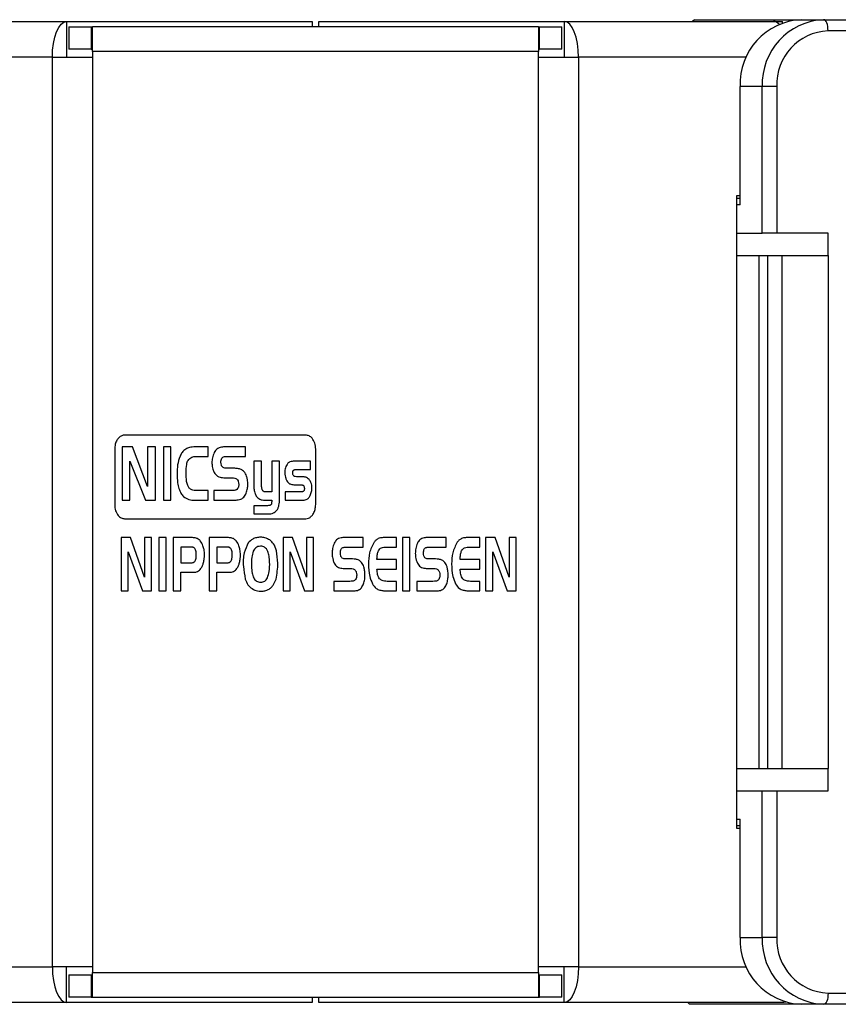
# Model space of a CAD drawing. Units: millimetres. Extents: x 2424 to 2760, y 2004 to 2135.
# Drawn here: x 2538 to 2557, y 2004 to 2026 of the extents above; entities that cross this region are included whole.
import ezdxf

# ---------------------------------------------------------------- set-up
doc = ezdxf.new("R2010")
doc.units = ezdxf.units.MM

msp = doc.modelspace()

# ---------------------------------------------------------------- linework, layer by layer
at = {"color": 7, "linetype": 'Continuous'}
for p, q in [((2534.772, 2025.615), (2539.461, 2025.615)), ((2539.461, 2025.615), (2539.461, 2024.815)), ((2539.461, 2025.615), (2544.966, 2025.615)), ((2544.966, 2025.615), (2544.966, 2025.49)), ((2545.112, 2025.49), (2545.112, 2025.615)), ((2545.112, 2025.615), (2550.617, 2025.615)), ((2550.617, 2025.615), (2550.617, 2024.815)), ((2550.617, 2025.615), (2555.306, 2025.615)), ((2553.538, 2025.652), (2553.488, 2025.615)), ((2553.538, 2025.652), (2555.933, 2025.652)), ((2555.306, 2025.615), (2555.508, 2025.615)), ((2555.508, 2025.579), (2555.508, 2025.615)), ((2555.933, 2025.652), (2556.431, 2025.652)), ((2556.431, 2025.652), (2600.921, 2025.652)), ((2539.514, 2025.49), (2539.514, 2024.99)), ((2539.514, 2025.49), (2540.014, 2025.49)), ((2540.014, 2025.49), (2540.014, 2024.99)), ((2540.014, 2025.49), (2540.039, 2025.49)), ((2550.039, 2025.49), (2540.039, 2025.49)), ((2540.039, 2024.94), (2540.039, 2025.49)), ((2550.039, 2025.49), (2550.039, 2024.94)), ((2550.039, 2025.49), (2550.064, 2025.49)), ((2550.064, 2024.99), (2550.064, 2025.49)), ((2550.064, 2025.49), (2550.564, 2025.49)), ((2550.564, 2024.99), (2550.564, 2025.49)), ((2601.02, 2025.402), (2556.53, 2025.402)), ((2540.014, 2024.99), (2539.514, 2024.99)), ((2540.014, 2024.99), (2540.039, 2024.99)), ((2550.039, 2024.94), (2540.039, 2024.94)), ((2540.039, 2024.94), (2540.039, 2004.29)), ((2550.039, 2024.99), (2550.064, 2024.99)), ((2550.039, 2004.29), (2550.039, 2024.94)), ((2550.564, 2024.99), (2550.064, 2024.99)), ((2539.143, 2024.815), (2540.039, 2024.815)), ((2539.143, 2004.415), (2539.143, 2024.815)), ((2550.039, 2024.815), (2550.935, 2024.815)), ((2550.935, 2024.815), (2550.935, 2004.415)), ((2555.055, 2024.152), (2554.557, 2024.152)), ((2554.557, 2021.502), (2554.557, 2024.152)), ((2555.055, 2020.865), (2555.055, 2024.152)), ((2555.384, 2024.152), (2555.055, 2024.152)), ((2555.384, 2024.152), (2555.384, 2020.865)), ((2554.478, 2021.702), (2554.478, 2007.527)), ((2554.557, 2021.702), (2554.478, 2021.702)), ((2554.478, 2021.652), (2554.557, 2021.652)), ((2554.557, 2021.502), (2554.478, 2021.502)), ((2554.478, 2020.865), (2555.055, 2020.865)), ((2555.384, 2020.865), (2555.055, 2020.865)), ((2556.53, 2020.865), (2555.384, 2020.865)), ((2556.53, 2020.365), (2556.53, 2020.865)), ((2554.478, 2020.365), (2554.975, 2020.365)), ((2554.975, 2020.365), (2554.975, 2008.865)), ((2554.975, 2020.365), (2555.172, 2020.365)), ((2555.172, 2020.365), (2555.172, 2008.865)), ((2555.172, 2020.365), (2555.494, 2020.365)), ((2555.494, 2020.365), (2555.494, 2008.865)), ((2555.494, 2020.365), (2556.53, 2020.365)), ((2556.53, 2020.365), (2556.53, 2008.865)), ((2544.821, 2016.34), (2540.762, 2016.34)), ((2540.539, 2016.024), (2540.539, 2014.78)), ((2540.938, 2016.075), (2540.705, 2016.075)), ((2540.705, 2016.075), (2540.705, 2014.88)), ((2541.278, 2015.185), (2540.938, 2016.075)), ((2541.452, 2016.075), (2541.278, 2016.075)), ((2541.278, 2016.075), (2541.278, 2015.185)), ((2541.452, 2014.88), (2541.452, 2016.075)), ((2541.8, 2016.075), (2541.636, 2016.075)), ((2541.636, 2016.075), (2541.636, 2014.88)), ((2541.8, 2014.88), (2541.8, 2016.075)), ((2542.633, 2016.075), (2542.344, 2016.075)), ((2542.633, 2015.862), (2542.633, 2016.075)), ((2543.475, 2016.075), (2543.051, 2016.075)), ((2543.475, 2015.862), (2543.475, 2016.075)), ((2545.045, 2014.78), (2545.045, 2016.024)), ((2540.878, 2014.88), (2540.878, 2015.756)), ((2540.878, 2015.756), (2541.227, 2014.88)), ((2542.364, 2015.862), (2542.633, 2015.862)), ((2543.092, 2015.862), (2543.475, 2015.862)), ((2543.83, 2015.753), (2543.658, 2015.753)), ((2543.658, 2015.753), (2543.658, 2015.265)), ((2543.83, 2015.289), (2543.83, 2015.753)), ((2544.234, 2015.753), (2544.062, 2015.753)), ((2544.062, 2015.753), (2544.062, 2015.067)), ((2544.234, 2014.898), (2544.234, 2015.753)), ((2544.931, 2015.753), (2544.563, 2015.753)), ((2544.931, 2015.566), (2544.931, 2015.753)), ((2543.214, 2015.594), (2543.077, 2015.594)), ((2544.626, 2015.566), (2544.931, 2015.566)), ((2543.014, 2015.382), (2543.173, 2015.382)), ((2544.582, 2015.227), (2544.686, 2015.227)), ((2544.743, 2015.404), (2544.642, 2015.404)), ((2542.633, 2015.093), (2542.371, 2015.093)), ((2542.633, 2014.88), (2542.633, 2015.093)), ((2543.151, 2015.093), (2542.76, 2015.093)), ((2542.76, 2015.093), (2542.76, 2014.88)), ((2544.062, 2015.067), (2543.92, 2015.067)), ((2544.668, 2015.067), (2544.362, 2015.067)), ((2544.362, 2015.067), (2544.362, 2014.88)), ((2540.705, 2014.88), (2540.878, 2014.88)), ((2541.227, 2014.88), (2541.452, 2014.88)), ((2541.636, 2014.88), (2541.8, 2014.88)), ((2542.335, 2014.88), (2542.633, 2014.88)), ((2542.76, 2014.88), (2543.19, 2014.88)), ((2543.908, 2014.88), (2544.062, 2014.88)), ((2544.362, 2014.88), (2544.718, 2014.88)), ((2543.965, 2014.756), (2543.658, 2014.756)), ((2543.658, 2014.756), (2543.658, 2014.57)), ((2543.658, 2014.57), (2543.965, 2014.57)), ((2540.762, 2014.464), (2544.821, 2014.464)), ((2540.682, 2014.041), (2540.682, 2012.847)), ((2540.896, 2014.041), (2540.682, 2014.041)), ((2541.207, 2013.151), (2540.896, 2014.041)), ((2541.207, 2014.041), (2541.207, 2013.151)), ((2541.366, 2014.041), (2541.207, 2014.041)), ((2541.366, 2012.847), (2541.366, 2014.041)), ((2541.526, 2014.041), (2541.526, 2012.847)), ((2541.693, 2014.041), (2541.526, 2014.041)), ((2541.693, 2012.847), (2541.693, 2014.041)), ((2541.853, 2014.041), (2541.853, 2012.847)), ((2542.244, 2014.041), (2541.853, 2014.041)), ((2542.659, 2014.041), (2542.659, 2012.847)), ((2543.05, 2014.041), (2542.659, 2014.041)), ((2544.315, 2014.041), (2544.315, 2012.847)), ((2544.528, 2014.041), (2544.315, 2014.041)), ((2544.84, 2013.151), (2544.528, 2014.041)), ((2544.84, 2014.041), (2544.84, 2013.151)), ((2544.999, 2014.041), (2544.84, 2014.041)), ((2544.999, 2012.847), (2544.999, 2014.041)), ((2546.106, 2014.041), (2545.717, 2014.041)), ((2546.106, 2013.828), (2546.106, 2014.041)), ((2546.859, 2014.041), (2546.577, 2014.041)), ((2546.859, 2013.828), (2546.859, 2014.041)), ((2546.991, 2014.041), (2546.991, 2012.847)), ((2547.157, 2014.041), (2546.991, 2014.041)), ((2547.157, 2012.847), (2547.157, 2014.041)), ((2547.97, 2014.041), (2547.581, 2014.041)), ((2547.97, 2013.828), (2547.97, 2014.041)), ((2548.723, 2014.041), (2548.441, 2014.041)), ((2548.723, 2013.828), (2548.723, 2014.041)), ((2548.855, 2014.041), (2548.855, 2012.847)), ((2549.068, 2014.041), (2548.855, 2014.041)), ((2549.38, 2013.151), (2549.068, 2014.041)), ((2549.38, 2014.041), (2549.38, 2013.151)), ((2549.539, 2014.041), (2549.38, 2014.041)), ((2549.539, 2012.847), (2549.539, 2014.041)), ((2540.841, 2012.847), (2540.841, 2013.722)), ((2540.841, 2013.722), (2541.161, 2012.847)), ((2542.25, 2013.828), (2542.02, 2013.828)), ((2542.02, 2013.828), (2542.02, 2013.476)), ((2543.056, 2013.828), (2542.826, 2013.828)), ((2542.826, 2013.828), (2542.826, 2013.476)), ((2544.474, 2012.847), (2544.474, 2013.722)), ((2544.474, 2013.722), (2544.794, 2012.847)), ((2545.755, 2013.828), (2546.106, 2013.828)), ((2546.641, 2013.828), (2546.859, 2013.828)), ((2547.619, 2013.828), (2547.97, 2013.828)), ((2548.505, 2013.828), (2548.723, 2013.828)), ((2549.014, 2013.722), (2549.334, 2012.847)), ((2549.014, 2012.847), (2549.014, 2013.722)), ((2542.02, 2013.476), (2542.247, 2013.476)), ((2542.826, 2013.476), (2543.053, 2013.476)), ((2545.867, 2013.561), (2545.741, 2013.561)), ((2546.859, 2013.547), (2546.418, 2013.547)), ((2546.859, 2013.335), (2546.859, 2013.547)), ((2547.731, 2013.561), (2547.605, 2013.561)), ((2548.723, 2013.547), (2548.282, 2013.547)), ((2548.723, 2013.335), (2548.723, 2013.547)), ((2542.02, 2012.847), (2542.02, 2013.264)), ((2542.02, 2013.264), (2542.288, 2013.264)), ((2542.826, 2012.847), (2542.826, 2013.264)), ((2542.826, 2013.264), (2543.094, 2013.264)), ((2545.683, 2013.348), (2545.829, 2013.348)), ((2546.418, 2013.335), (2546.859, 2013.335)), ((2547.548, 2013.348), (2547.693, 2013.348)), ((2548.282, 2013.335), (2548.723, 2013.335)), ((2545.451, 2013.059), (2545.451, 2012.847)), ((2545.809, 2013.059), (2545.451, 2013.059)), ((2546.859, 2013.059), (2546.649, 2013.059)), ((2546.859, 2012.847), (2546.859, 2013.059)), ((2547.315, 2013.059), (2547.315, 2012.847)), ((2547.673, 2013.059), (2547.315, 2013.059)), ((2548.723, 2013.059), (2548.513, 2013.059)), ((2548.723, 2012.847), (2548.723, 2013.059)), ((2540.682, 2012.847), (2540.841, 2012.847)), ((2541.161, 2012.847), (2541.366, 2012.847)), ((2541.526, 2012.847), (2541.693, 2012.847)), ((2541.853, 2012.847), (2542.02, 2012.847)), ((2542.659, 2012.847), (2542.826, 2012.847)), ((2544.315, 2012.847), (2544.474, 2012.847)), ((2544.794, 2012.847), (2544.999, 2012.847)), ((2545.451, 2012.847), (2545.845, 2012.847)), ((2546.641, 2012.847), (2546.859, 2012.847)), ((2546.991, 2012.847), (2547.157, 2012.847)), ((2547.315, 2012.847), (2547.709, 2012.847)), ((2548.505, 2012.847), (2548.723, 2012.847)), ((2548.855, 2012.847), (2549.014, 2012.847)), ((2549.334, 2012.847), (2549.539, 2012.847)), ((2554.478, 2008.865), (2554.975, 2008.865)), ((2554.975, 2008.865), (2555.172, 2008.865)), ((2555.172, 2008.865), (2555.494, 2008.865)), ((2555.494, 2008.865), (2556.53, 2008.865)), ((2556.53, 2008.365), (2556.53, 2008.865)), ((2554.478, 2008.365), (2555.055, 2008.365)), ((2555.055, 2005.077), (2555.055, 2008.365)), ((2555.055, 2008.365), (2555.384, 2008.365)), ((2555.384, 2008.365), (2555.384, 2005.077)), ((2555.384, 2008.365), (2556.53, 2008.365)), ((2554.478, 2007.727), (2554.557, 2007.727)), ((2554.557, 2005.077), (2554.557, 2007.727)), ((2554.557, 2007.577), (2554.478, 2007.577)), ((2554.478, 2007.527), (2554.557, 2007.527)), ((2554.557, 2005.077), (2555.055, 2005.077)), ((2555.384, 2005.077), (2555.055, 2005.077)), ((2540.039, 2004.415), (2539.143, 2004.415)), ((2539.461, 2003.615), (2539.461, 2004.415)), ((2550.935, 2004.415), (2550.039, 2004.415)), ((2550.617, 2003.615), (2550.617, 2004.415)), ((2539.514, 2004.24), (2539.514, 2003.74)), ((2539.514, 2004.24), (2540.014, 2004.24)), ((2540.014, 2004.24), (2540.014, 2003.74)), ((2540.014, 2004.24), (2540.039, 2004.24)), ((2540.039, 2004.29), (2550.039, 2004.29)), ((2540.039, 2003.74), (2540.039, 2004.29)), ((2550.039, 2004.29), (2550.039, 2003.74)), ((2550.039, 2004.24), (2550.064, 2004.24)), ((2550.064, 2003.74), (2550.064, 2004.24)), ((2550.064, 2004.24), (2550.564, 2004.24)), ((2550.564, 2003.74), (2550.564, 2004.24)), ((2556.53, 2003.827), (2601.02, 2003.827)), ((2539.461, 2003.615), (2534.542, 2003.615)), ((2544.966, 2003.615), (2539.461, 2003.615)), ((2540.014, 2003.74), (2539.514, 2003.74)), ((2540.014, 2003.74), (2540.039, 2003.74)), ((2540.039, 2003.74), (2550.039, 2003.74)), ((2544.966, 2003.74), (2544.966, 2003.615)), ((2545.112, 2003.615), (2545.112, 2003.74)), ((2550.617, 2003.615), (2545.112, 2003.615)), ((2550.039, 2003.74), (2550.064, 2003.74)), ((2550.564, 2003.74), (2550.064, 2003.74)), ((2555.536, 2003.615), (2550.617, 2003.615)), ((2553.423, 2003.577), (2553.389, 2003.615)), ((2555.933, 2003.577), (2553.423, 2003.577)), ((2555.587, 2003.625), (2555.536, 2003.615)), ((2556.431, 2003.577), (2555.933, 2003.577)), ((2600.921, 2003.577), (2556.431, 2003.577))]:
    msp.add_line(p, q, dxfattribs=at)
at = {"color": 8, "linetype": 'Continuous'}
for p, q in [((2539.143, 2024.815), (2535.38, 2024.815)), ((2554.699, 2024.815), (2550.935, 2024.815)), ((2535.38, 2004.415), (2539.143, 2004.415)), ((2550.935, 2004.415), (2554.699, 2004.415))]:
    msp.add_line(p, q, dxfattribs=at)
at = {"color": 7, "linetype": 'Continuous', "flags": 128}
for points in [[(2539.143, 2024.815), (2539.149, 2024.971), (2539.167, 2025.121), (2539.197, 2025.259), (2539.236, 2025.38), (2539.284, 2025.48), (2539.34, 2025.554), (2539.399, 2025.599), (2539.461, 2025.615)], [(2550.935, 2024.815), (2550.929, 2024.971), (2550.911, 2025.121), (2550.882, 2025.259), (2550.842, 2025.38), (2550.794, 2025.48), (2550.739, 2025.554), (2550.679, 2025.599), (2550.617, 2025.615)], [(2556.53, 2025.402), (2556.528, 2025.451), (2556.523, 2025.498), (2556.514, 2025.541), (2556.501, 2025.579), (2556.486, 2025.61), (2556.469, 2025.633), (2556.45, 2025.647), (2556.431, 2025.652)], [(2539.143, 2004.415), (2539.149, 2004.259), (2539.167, 2004.109), (2539.197, 2003.97), (2539.236, 2003.849), (2539.284, 2003.75), (2539.34, 2003.676), (2539.399, 2003.63), (2539.461, 2003.615)], [(2550.935, 2004.415), (2550.929, 2004.259), (2550.911, 2004.109), (2550.882, 2003.97), (2550.842, 2003.849), (2550.794, 2003.75), (2550.739, 2003.676), (2550.679, 2003.63), (2550.617, 2003.615)], [(2556.53, 2003.827), (2556.528, 2003.778), (2556.523, 2003.732), (2556.514, 2003.688), (2556.501, 2003.65), (2556.486, 2003.619), (2556.469, 2003.596), (2556.45, 2003.582), (2556.431, 2003.577)]]:
    msp.add_lwpolyline(points, dxfattribs=at)
at = {"color": 7, "linetype": 'Continuous'}
for centre, radius, start, end in [((2555.998, 2024.212), 1.442, 92.5757, 182.3627), ((2556.496, 2024.212), 1.442, 92.5757, 182.3627), ((2555.289, 2025.426), 0.19, 40.6438, 84.5871), ((2556.584, 2024.202), 1.202, 92.5759, 182.3627), ((2555.998, 2005.018), 1.442, 177.6373, 267.4243), ((2556.496, 2005.018), 1.442, 177.6373, 267.4243), ((2556.584, 2005.028), 1.202, 177.6373, 267.4241)]:
    msp.add_arc(centre, radius, start, end, dxfattribs=at)
for points, knots in [([(2540.762, 2016.34), (2540.74, 2016.337), (2540.694, 2016.331), (2540.634, 2016.287), (2540.584, 2016.221), (2540.547, 2016.13), (2540.542, 2016.06), (2540.539, 2016.024)], [0, 0, 0, 0, 0.158696, 0.324346, 0.505617, 0.741445, 1, 1, 1, 1]), ([(2545.045, 2016.024), (2545.041, 2016.07), (2545.033, 2016.157), (2544.977, 2016.26), (2544.903, 2016.327), (2544.848, 2016.336), (2544.821, 2016.34)], [0, 0, 0, 0, 0.325407, 0.612992, 0.812787, 1, 1, 1, 1]), ([(2542.133, 2016.025), (2542.104, 2016.002), (2542.049, 2015.959), (2542.019, 2015.896), (2542.004, 2015.866)], [0, 0, 0, 0, 0.529742, 1, 1, 1, 1]), ([(2542.344, 2016.075), (2542.3, 2016.073), (2542.226, 2016.07), (2542.16, 2016.038), (2542.133, 2016.025)], [0, 0, 0, 0, 0.598184, 1, 1, 1, 1]), ([(2542.772, 2015.952), (2542.755, 2015.912), (2542.724, 2015.838), (2542.721, 2015.758), (2542.719, 2015.722)], [0, 0, 0, 0, 0.549074, 1, 1, 1, 1]), ([(2542.937, 2016.069), (2542.917, 2016.065), (2542.878, 2016.057), (2542.816, 2016.021), (2542.789, 2015.978), (2542.772, 2015.952)], [0, 0, 0, 0, 0.28952, 0.560683, 1, 1, 1, 1]), ([(2543.051, 2016.075), (2543.027, 2016.075), (2542.988, 2016.075), (2542.95, 2016.071), (2542.937, 2016.069)], [0, 0, 0, 0, 0.64028, 1, 1, 1, 1]), ([(2542.004, 2015.866), (2541.983, 2015.801), (2541.941, 2015.674), (2541.938, 2015.54), (2541.937, 2015.475)], [0, 0, 0, 0, 0.512445, 1, 1, 1, 1]), ([(2542.138, 2015.498), (2542.14, 2015.56), (2542.142, 2015.639), (2542.164, 2015.73), (2542.178, 2015.758), (2542.185, 2015.771)], [0, 0, 0, 0, 0.656902, 0.845614, 1, 1, 1, 1]), ([(2542.185, 2015.771), (2542.197, 2015.787), (2542.219, 2015.817), (2542.281, 2015.855), (2542.332, 2015.859), (2542.364, 2015.862)], [0, 0, 0, 0, 0.2736943, 0.5395494, 1, 1, 1, 1]), ([(2542.719, 2015.722), (2542.72, 2015.693), (2542.722, 2015.642), (2542.736, 2015.593), (2542.742, 2015.572)], [0, 0, 0, 0, 0.568863, 1, 1, 1, 1]), ([(2542.921, 2015.73), (2542.921, 2015.747), (2542.922, 2015.777), (2542.935, 2015.815), (2542.954, 2015.84), (2542.97, 2015.848), (2542.978, 2015.852)], [0, 0, 0, 0, 0.353218, 0.632601, 0.819131, 1, 1, 1, 1]), ([(2542.969, 2015.614), (2542.96, 2015.621), (2542.943, 2015.634), (2542.924, 2015.675), (2542.922, 2015.708), (2542.921, 2015.73)], [0, 0, 0, 0, 0.240628, 0.498963, 1, 1, 1, 1]), ([(2542.978, 2015.852), (2542.995, 2015.855), (2543.032, 2015.862), (2543.071, 2015.862), (2543.092, 2015.862)], [0, 0, 0, 0, 0.438671, 1, 1, 1, 1]), ([(2544.421, 2015.707), (2544.399, 2015.674), (2544.358, 2015.611), (2544.354, 2015.535), (2544.353, 2015.499)], [0, 0, 0, 0, 0.525116, 1, 1, 1, 1]), ([(2544.563, 2015.753), (2544.531, 2015.751), (2544.489, 2015.749), (2544.442, 2015.727), (2544.428, 2015.713), (2544.421, 2015.707)], [0, 0, 0, 0, 0.625002, 0.82062, 1, 1, 1, 1]), ([(2541.937, 2015.475), (2541.938, 2015.406), (2541.941, 2015.292), (2541.969, 2015.182), (2541.981, 2015.138)], [0, 0, 0, 0, 0.601979, 1, 1, 1, 1]), ([(2542.212, 2015.151), (2542.199, 2015.17), (2542.169, 2015.216), (2542.143, 2015.336), (2542.14, 2015.432), (2542.138, 2015.498)], [0, 0, 0, 0, 0.194956, 0.450883, 1, 1, 1, 1]), ([(2542.742, 2015.572), (2542.751, 2015.548), (2542.766, 2015.505), (2542.793, 2015.47), (2542.805, 2015.455)], [0, 0, 0, 0, 0.582804, 1, 1, 1, 1]), ([(2542.805, 2015.455), (2542.818, 2015.443), (2542.846, 2015.416), (2542.918, 2015.387), (2542.976, 2015.384), (2543.014, 2015.382)], [0, 0, 0, 0, 0.2415246, 0.5042705, 1, 1, 1, 1]), ([(2543.077, 2015.594), (2543.053, 2015.594), (2543.015, 2015.595), (2542.981, 2015.609), (2542.969, 2015.614)], [0, 0, 0, 0, 0.643488, 1, 1, 1, 1]), ([(2543.371, 2015.569), (2543.346, 2015.577), (2543.295, 2015.594), (2543.242, 2015.594), (2543.214, 2015.594)], [0, 0, 0, 0, 0.485176, 1, 1, 1, 1]), ([(2543.496, 2015.418), (2543.481, 2015.455), (2543.455, 2015.519), (2543.396, 2015.554), (2543.371, 2015.569)], [0, 0, 0, 0, 0.573585, 1, 1, 1, 1]), ([(2544.353, 2015.499), (2544.354, 2015.474), (2544.356, 2015.43), (2544.368, 2015.388), (2544.373, 2015.37)], [0, 0, 0, 0, 0.571564, 1, 1, 1, 1]), ([(2544.53, 2015.489), (2544.531, 2015.499), (2544.531, 2015.516), (2544.538, 2015.537), (2544.547, 2015.552), (2544.556, 2015.557), (2544.56, 2015.559)], [0, 0, 0, 0, 0.3525843, 0.6349095, 0.8228323, 1, 1, 1, 1]), ([(2544.558, 2015.418), (2544.554, 2015.423), (2544.544, 2015.433), (2544.533, 2015.458), (2544.531, 2015.477), (2544.53, 2015.489)], [0, 0, 0, 0, 0.261878, 0.52897, 1, 1, 1, 1]), ([(2544.56, 2015.559), (2544.563, 2015.561), (2544.572, 2015.564), (2544.595, 2015.566), (2544.613, 2015.566), (2544.626, 2015.566)], [0, 0, 0, 0, 0.171624, 0.425443, 1, 1, 1, 1]), ([(2543.173, 2015.382), (2543.194, 2015.381), (2543.228, 2015.381), (2543.258, 2015.365), (2543.268, 2015.359)], [0, 0, 0, 0, 0.6304917, 1, 1, 1, 1]), ([(2543.268, 2015.359), (2543.278, 2015.351), (2543.296, 2015.334), (2543.317, 2015.29), (2543.32, 2015.255), (2543.321, 2015.232)], [0, 0, 0, 0, 0.2565095, 0.5209851, 1, 1, 1, 1]), ([(2543.321, 2015.232), (2543.32, 2015.219), (2543.319, 2015.194), (2543.307, 2015.153), (2543.288, 2015.132), (2543.276, 2015.119)], [0, 0, 0, 0, 0.314241, 0.593398, 1, 1, 1, 1]), ([(2543.488, 2015.038), (2543.499, 2015.072), (2543.52, 2015.136), (2543.523, 2015.202), (2543.524, 2015.233)], [0, 0, 0, 0, 0.5409159, 1, 1, 1, 1]), ([(2543.524, 2015.233), (2543.522, 2015.269), (2543.52, 2015.332), (2543.503, 2015.392), (2543.496, 2015.418)], [0, 0, 0, 0, 0.570226, 1, 1, 1, 1]), ([(2543.658, 2015.265), (2543.658, 2015.225), (2543.657, 2015.152), (2543.675, 2015.052), (2543.706, 2014.978), (2543.747, 2014.929), (2543.793, 2014.899), (2543.848, 2014.881), (2543.888, 2014.881), (2543.908, 2014.88)], [0, 0, 0, 0, 0.227526, 0.415891, 0.572435, 0.676539, 0.777201, 0.882622, 1, 1, 1, 1]), ([(2543.848, 2015.11), (2543.845, 2015.121), (2543.837, 2015.146), (2543.831, 2015.206), (2543.831, 2015.255), (2543.83, 2015.289)], [0, 0, 0, 0, 0.1807555, 0.4373908, 1, 1, 1, 1]), ([(2544.373, 2015.37), (2544.381, 2015.35), (2544.394, 2015.315), (2544.418, 2015.287), (2544.427, 2015.276)], [0, 0, 0, 0, 0.590257, 1, 1, 1, 1]), ([(2544.427, 2015.276), (2544.438, 2015.266), (2544.456, 2015.25), (2544.479, 2015.241), (2544.489, 2015.237)], [0, 0, 0, 0, 0.577206, 1, 1, 1, 1]), ([(2544.489, 2015.237), (2544.504, 2015.234), (2544.535, 2015.227), (2544.566, 2015.227), (2544.582, 2015.227)], [0, 0, 0, 0, 0.490642, 1, 1, 1, 1]), ([(2544.642, 2015.404), (2544.622, 2015.405), (2544.597, 2015.405), (2544.569, 2015.412), (2544.561, 2015.416), (2544.558, 2015.418)], [0, 0, 0, 0, 0.700299, 0.874804, 1, 1, 1, 1]), ([(2544.686, 2015.227), (2544.704, 2015.227), (2544.726, 2015.226), (2544.751, 2015.221), (2544.759, 2015.217), (2544.762, 2015.215)], [0, 0, 0, 0, 0.687173, 0.866543, 1, 1, 1, 1]), ([(2544.897, 2015.346), (2544.873, 2015.365), (2544.827, 2015.4), (2544.77, 2015.403), (2544.743, 2015.404)], [0, 0, 0, 0, 0.53272, 1, 1, 1, 1]), ([(2544.96, 2015.156), (2544.958, 2015.198), (2544.954, 2015.268), (2544.913, 2015.324), (2544.897, 2015.346)], [0, 0, 0, 0, 0.602324, 1, 1, 1, 1]), ([(2541.981, 2015.138), (2541.994, 2015.104), (2542.019, 2015.04), (2542.088, 2014.944), (2542.161, 2014.912), (2542.205, 2014.893)], [0, 0, 0, 0, 0.3196768, 0.5975804, 1, 1, 1, 1]), ([(2542.371, 2015.093), (2542.335, 2015.095), (2542.275, 2015.098), (2542.23, 2015.136), (2542.212, 2015.151)], [0, 0, 0, 0, 0.604516, 1, 1, 1, 1]), ([(2543.276, 2015.119), (2543.269, 2015.115), (2543.252, 2015.104), (2543.209, 2015.095), (2543.174, 2015.094), (2543.151, 2015.093)], [0, 0, 0, 0, 0.198519, 0.455665, 1, 1, 1, 1]), ([(2543.337, 2014.892), (2543.355, 2014.898), (2543.391, 2014.91), (2543.448, 2014.958), (2543.472, 2015.007), (2543.488, 2015.038)], [0, 0, 0, 0, 0.259542, 0.523858, 1, 1, 1, 1]), ([(2543.92, 2015.067), (2543.911, 2015.067), (2543.893, 2015.068), (2543.871, 2015.078), (2543.856, 2015.093), (2543.85, 2015.104), (2543.848, 2015.11)], [0, 0, 0, 0, 0.312167, 0.581293, 0.78452, 1, 1, 1, 1]), ([(2544.746, 2015.069), (2544.734, 2015.069), (2544.709, 2015.067), (2544.683, 2015.067), (2544.668, 2015.067)], [0, 0, 0, 0, 0.444651, 1, 1, 1, 1]), ([(2544.792, 2015.141), (2544.791, 2015.13), (2544.79, 2015.111), (2544.78, 2015.088), (2544.764, 2015.074), (2544.752, 2015.071), (2544.746, 2015.069)], [0, 0, 0, 0, 0.341029, 0.609455, 0.798731, 1, 1, 1, 1]), ([(2544.762, 2015.215), (2544.767, 2015.211), (2544.778, 2015.202), (2544.79, 2015.176), (2544.791, 2015.155), (2544.792, 2015.141)], [0, 0, 0, 0, 0.241156, 0.500801, 1, 1, 1, 1]), ([(2544.922, 2014.982), (2544.934, 2015.013), (2544.956, 2015.069), (2544.959, 2015.129), (2544.96, 2015.156)], [0, 0, 0, 0, 0.550137, 1, 1, 1, 1]), ([(2542.205, 2014.893), (2542.226, 2014.889), (2542.269, 2014.881), (2542.312, 2014.881), (2542.335, 2014.88)], [0, 0, 0, 0, 0.487142, 1, 1, 1, 1]), ([(2543.19, 2014.88), (2543.222, 2014.881), (2543.271, 2014.881), (2543.319, 2014.889), (2543.337, 2014.892)], [0, 0, 0, 0, 0.639866, 1, 1, 1, 1]), ([(2544.054, 2014.801), (2544.052, 2014.795), (2544.049, 2014.784), (2544.041, 2014.777), (2544.038, 2014.774)], [0, 0, 0, 0, 0.576831, 1, 1, 1, 1]), ([(2544.062, 2014.88), (2544.061, 2014.862), (2544.06, 2014.835), (2544.055, 2014.809), (2544.054, 2014.801)], [0, 0, 0, 0, 0.696795, 1, 1, 1, 1]), ([(2544.17, 2014.649), (2544.181, 2014.665), (2544.205, 2014.701), (2544.229, 2014.786), (2544.232, 2014.854), (2544.234, 2014.898)], [0, 0, 0, 0, 0.2286797, 0.4920345, 1, 1, 1, 1]), ([(2544.718, 2014.88), (2544.748, 2014.88), (2544.794, 2014.88), (2544.837, 2014.895), (2544.853, 2014.901)], [0, 0, 0, 0, 0.648221, 1, 1, 1, 1]), ([(2544.853, 2014.901), (2544.86, 2014.905), (2544.876, 2014.915), (2544.901, 2014.942), (2544.914, 2014.966), (2544.922, 2014.982)], [0, 0, 0, 0, 0.241211, 0.507448, 1, 1, 1, 1]), ([(2540.539, 2014.78), (2540.543, 2014.734), (2540.551, 2014.647), (2540.607, 2014.544), (2540.681, 2014.477), (2540.736, 2014.468), (2540.762, 2014.464)], [0, 0, 0, 0, 0.325442, 0.612981, 0.812749, 1, 1, 1, 1]), ([(2544.038, 2014.774), (2544.034, 2014.771), (2544.024, 2014.764), (2543.999, 2014.758), (2543.979, 2014.757), (2543.965, 2014.756)], [0, 0, 0, 0, 0.196435, 0.452088, 1, 1, 1, 1]), ([(2543.965, 2014.57), (2543.99, 2014.571), (2544.035, 2014.573), (2544.109, 2014.593), (2544.147, 2014.628), (2544.17, 2014.649)], [0, 0, 0, 0, 0.322481, 0.603409, 1, 1, 1, 1]), ([(2544.821, 2014.464), (2544.844, 2014.467), (2544.89, 2014.473), (2544.95, 2014.517), (2545, 2014.583), (2545.037, 2014.673), (2545.042, 2014.744), (2545.045, 2014.78)], [0, 0, 0, 0, 0.158591, 0.324211, 0.5055, 0.741368, 1, 1, 1, 1]), ([(2542.397, 2014.018), (2542.374, 2014.025), (2542.324, 2014.041), (2542.272, 2014.041), (2542.244, 2014.041)], [0, 0, 0, 0, 0.470698, 1, 1, 1, 1]), ([(2542.519, 2013.854), (2542.503, 2013.895), (2542.477, 2013.961), (2542.419, 2014.002), (2542.397, 2014.018)], [0, 0, 0, 0, 0.6148451, 1, 1, 1, 1]), ([(2543.203, 2014.018), (2543.18, 2014.025), (2543.13, 2014.041), (2543.078, 2014.041), (2543.05, 2014.041)], [0, 0, 0, 0, 0.470698, 1, 1, 1, 1]), ([(2543.325, 2013.854), (2543.309, 2013.895), (2543.283, 2013.961), (2543.225, 2014.002), (2543.203, 2014.018)], [0, 0, 0, 0, 0.614916, 1, 1, 1, 1]), ([(2543.534, 2013.924), (2543.499, 2013.851), (2543.421, 2013.684), (2543.412, 2013.399), (2543.449, 2013.205), (2543.466, 2013.112)], [0, 0, 0, 0, 0.289637, 0.659343, 1, 1, 1, 1]), ([(2543.81, 2014.049), (2543.778, 2014.047), (2543.717, 2014.043), (2543.617, 2014.008), (2543.565, 2013.956), (2543.534, 2013.924)], [0, 0, 0, 0, 0.305386, 0.581536, 1, 1, 1, 1]), ([(2544.016, 2013.987), (2543.981, 2014.007), (2543.916, 2014.043), (2543.843, 2014.047), (2543.81, 2014.049)], [0, 0, 0, 0, 0.547487, 1, 1, 1, 1]), ([(2544.163, 2013.743), (2544.147, 2013.801), (2544.119, 2013.896), (2544.045, 2013.961), (2544.016, 2013.987)], [0, 0, 0, 0, 0.60159, 1, 1, 1, 1]), ([(2545.462, 2013.918), (2545.446, 2013.878), (2545.418, 2013.803), (2545.415, 2013.724), (2545.414, 2013.688)], [0, 0, 0, 0, 0.547265, 1, 1, 1, 1]), ([(2545.613, 2014.036), (2545.595, 2014.031), (2545.559, 2014.023), (2545.502, 2013.986), (2545.477, 2013.944), (2545.462, 2013.918)], [0, 0, 0, 0, 0.281882, 0.550606, 1, 1, 1, 1]), ([(2545.717, 2014.041), (2545.695, 2014.041), (2545.66, 2014.041), (2545.625, 2014.037), (2545.613, 2014.036)], [0, 0, 0, 0, 0.640302, 1, 1, 1, 1]), ([(2546.354, 2013.936), (2546.314, 2013.858), (2546.235, 2013.706), (2546.23, 2013.534), (2546.228, 2013.45)], [0, 0, 0, 0, 0.509162, 1, 1, 1, 1]), ([(2546.446, 2014.018), (2546.427, 2014.006), (2546.392, 2013.985), (2546.366, 2013.952), (2546.354, 2013.936)], [0, 0, 0, 0, 0.521193, 1, 1, 1, 1]), ([(2546.577, 2014.041), (2546.549, 2014.04), (2546.504, 2014.039), (2546.462, 2014.024), (2546.446, 2014.018)], [0, 0, 0, 0, 0.612034, 1, 1, 1, 1]), ([(2547.326, 2013.918), (2547.311, 2013.878), (2547.282, 2013.803), (2547.279, 2013.724), (2547.278, 2013.688)], [0, 0, 0, 0, 0.547286, 1, 1, 1, 1]), ([(2547.477, 2014.036), (2547.459, 2014.031), (2547.423, 2014.023), (2547.366, 2013.986), (2547.341, 2013.944), (2547.326, 2013.918)], [0, 0, 0, 0, 0.282101, 0.550856, 1, 1, 1, 1]), ([(2547.581, 2014.041), (2547.559, 2014.041), (2547.524, 2014.041), (2547.489, 2014.037), (2547.477, 2014.036)], [0, 0, 0, 0, 0.6406337, 1, 1, 1, 1]), ([(2548.218, 2013.936), (2548.178, 2013.858), (2548.099, 2013.706), (2548.095, 2013.534), (2548.092, 2013.45)], [0, 0, 0, 0, 0.509165, 1, 1, 1, 1]), ([(2548.31, 2014.018), (2548.291, 2014.006), (2548.256, 2013.985), (2548.23, 2013.952), (2548.218, 2013.936)], [0, 0, 0, 0, 0.521452, 1, 1, 1, 1]), ([(2548.441, 2014.041), (2548.413, 2014.04), (2548.368, 2014.039), (2548.326, 2014.024), (2548.31, 2014.018)], [0, 0, 0, 0, 0.6121, 1, 1, 1, 1]), ([(2542.314, 2013.816), (2542.309, 2013.818), (2542.3, 2013.823), (2542.278, 2013.827), (2542.262, 2013.828), (2542.25, 2013.828)], [0, 0, 0, 0, 0.219746, 0.483354, 1, 1, 1, 1]), ([(2542.369, 2013.661), (2542.369, 2013.682), (2542.367, 2013.718), (2542.356, 2013.764), (2542.338, 2013.797), (2542.321, 2013.81), (2542.314, 2013.816)], [0, 0, 0, 0, 0.356119, 0.642466, 0.83009, 1, 1, 1, 1]), ([(2542.552, 2013.652), (2542.551, 2013.692), (2542.548, 2013.761), (2542.528, 2013.827), (2542.519, 2013.854)], [0, 0, 0, 0, 0.574653, 1, 1, 1, 1]), ([(2543.12, 2013.816), (2543.115, 2013.818), (2543.106, 2013.823), (2543.085, 2013.827), (2543.068, 2013.828), (2543.056, 2013.828)], [0, 0, 0, 0, 0.220384, 0.483784, 1, 1, 1, 1]), ([(2543.175, 2013.661), (2543.175, 2013.682), (2543.174, 2013.718), (2543.162, 2013.764), (2543.144, 2013.797), (2543.127, 2013.81), (2543.12, 2013.816)], [0, 0, 0, 0, 0.35617, 0.642603, 0.83023, 1, 1, 1, 1]), ([(2543.358, 2013.652), (2543.357, 2013.692), (2543.354, 2013.761), (2543.334, 2013.827), (2543.325, 2013.854)], [0, 0, 0, 0, 0.5747, 1, 1, 1, 1]), ([(2543.645, 2013.733), (2543.633, 2013.688), (2543.603, 2013.579), (2543.606, 2013.414), (2543.613, 2013.257), (2543.643, 2013.173), (2543.656, 2013.137)], [0, 0, 0, 0, 0.227332, 0.560797, 0.812287, 1, 1, 1, 1]), ([(2543.811, 2013.847), (2543.791, 2013.846), (2543.752, 2013.843), (2543.703, 2013.816), (2543.668, 2013.778), (2543.653, 2013.748), (2543.645, 2013.733)], [0, 0, 0, 0, 0.281386, 0.54369, 0.75952, 1, 1, 1, 1]), ([(2543.973, 2013.729), (2543.964, 2013.749), (2543.947, 2013.786), (2543.904, 2013.824), (2543.858, 2013.844), (2543.827, 2013.846), (2543.811, 2013.847)], [0, 0, 0, 0, 0.302104, 0.568633, 0.775926, 1, 1, 1, 1]), ([(2543.964, 2013.138), (2543.979, 2013.186), (2544.016, 2013.299), (2544.014, 2013.465), (2544.007, 2013.616), (2543.984, 2013.695), (2543.973, 2013.729)], [0, 0, 0, 0, 0.248893, 0.589609, 0.820811, 1, 1, 1, 1]), ([(2544.156, 2013.111), (2544.177, 2013.23), (2544.215, 2013.441), (2544.179, 2013.652), (2544.163, 2013.743)], [0, 0, 0, 0, 0.567019, 1, 1, 1, 1]), ([(2545.414, 2013.688), (2545.415, 2013.659), (2545.416, 2013.608), (2545.429, 2013.559), (2545.434, 2013.538)], [0, 0, 0, 0, 0.569666, 1, 1, 1, 1]), ([(2545.598, 2013.696), (2545.599, 2013.713), (2545.6, 2013.743), (2545.611, 2013.781), (2545.628, 2013.806), (2545.644, 2013.814), (2545.651, 2013.818)], [0, 0, 0, 0, 0.359998, 0.642384, 0.826654, 1, 1, 1, 1]), ([(2545.642, 2013.581), (2545.634, 2013.587), (2545.618, 2013.601), (2545.601, 2013.641), (2545.599, 2013.674), (2545.598, 2013.696)], [0, 0, 0, 0, 0.233454, 0.491764, 1, 1, 1, 1]), ([(2545.651, 2013.818), (2545.657, 2013.819), (2545.672, 2013.824), (2545.707, 2013.827), (2545.736, 2013.828), (2545.755, 2013.828)], [0, 0, 0, 0, 0.181828, 0.43896, 1, 1, 1, 1]), ([(2546.429, 2013.67), (2546.432, 2013.683), (2546.437, 2013.708), (2546.448, 2013.731), (2546.452, 2013.741)], [0, 0, 0, 0, 0.551105, 1, 1, 1, 1]), ([(2546.452, 2013.741), (2546.462, 2013.758), (2546.478, 2013.787), (2546.506, 2013.804), (2546.517, 2013.81)], [0, 0, 0, 0, 0.5987222, 1, 1, 1, 1]), ([(2546.517, 2013.81), (2546.536, 2013.816), (2546.577, 2013.828), (2546.619, 2013.828), (2546.641, 2013.828)], [0, 0, 0, 0, 0.474197, 1, 1, 1, 1]), ([(2547.278, 2013.688), (2547.279, 2013.659), (2547.281, 2013.608), (2547.293, 2013.559), (2547.298, 2013.538)], [0, 0, 0, 0, 0.56966, 1, 1, 1, 1]), ([(2547.462, 2013.696), (2547.463, 2013.713), (2547.464, 2013.743), (2547.475, 2013.781), (2547.492, 2013.806), (2547.508, 2013.814), (2547.515, 2013.818)], [0, 0, 0, 0, 0.360206, 0.642764, 0.827009, 1, 1, 1, 1]), ([(2547.506, 2013.581), (2547.499, 2013.587), (2547.482, 2013.601), (2547.465, 2013.641), (2547.463, 2013.674), (2547.462, 2013.696)], [0, 0, 0, 0, 0.233688, 0.491966, 1, 1, 1, 1]), ([(2547.515, 2013.818), (2547.521, 2013.819), (2547.536, 2013.824), (2547.571, 2013.827), (2547.6, 2013.828), (2547.619, 2013.828)], [0, 0, 0, 0, 0.182498, 0.439712, 1, 1, 1, 1]), ([(2548.293, 2013.67), (2548.296, 2013.683), (2548.301, 2013.708), (2548.312, 2013.731), (2548.316, 2013.741)], [0, 0, 0, 0, 0.551013, 1, 1, 1, 1]), ([(2548.316, 2013.741), (2548.326, 2013.758), (2548.342, 2013.787), (2548.37, 2013.804), (2548.381, 2013.81)], [0, 0, 0, 0, 0.59876, 1, 1, 1, 1]), ([(2548.381, 2013.81), (2548.4, 2013.816), (2548.441, 2013.828), (2548.483, 2013.828), (2548.505, 2013.828)], [0, 0, 0, 0, 0.474912, 1, 1, 1, 1]), ([(2542.247, 2013.476), (2542.257, 2013.477), (2542.277, 2013.477), (2542.302, 2013.484), (2542.32, 2013.494), (2542.329, 2013.502), (2542.333, 2013.506)], [0, 0, 0, 0, 0.335939, 0.619963, 0.816334, 1, 1, 1, 1]), ([(2542.333, 2013.506), (2542.339, 2013.516), (2542.353, 2013.538), (2542.367, 2013.591), (2542.368, 2013.633), (2542.369, 2013.661)], [0, 0, 0, 0, 0.216108, 0.476709, 1, 1, 1, 1]), ([(2542.47, 2013.346), (2542.484, 2013.368), (2542.51, 2013.41), (2542.524, 2013.458), (2542.531, 2013.48)], [0, 0, 0, 0, 0.527739, 1, 1, 1, 1]), ([(2542.531, 2013.48), (2542.538, 2013.511), (2542.55, 2013.568), (2542.552, 2013.626), (2542.552, 2013.652)], [0, 0, 0, 0, 0.550199, 1, 1, 1, 1]), ([(2543.053, 2013.476), (2543.063, 2013.477), (2543.083, 2013.477), (2543.108, 2013.484), (2543.126, 2013.494), (2543.135, 2013.502), (2543.139, 2013.506)], [0, 0, 0, 0, 0.335485, 0.619375, 0.81597, 1, 1, 1, 1]), ([(2543.139, 2013.506), (2543.145, 2013.516), (2543.159, 2013.538), (2543.173, 2013.591), (2543.174, 2013.633), (2543.175, 2013.661)], [0, 0, 0, 0, 0.2160897, 0.4766966, 1, 1, 1, 1]), ([(2543.276, 2013.346), (2543.29, 2013.368), (2543.316, 2013.41), (2543.33, 2013.458), (2543.337, 2013.48)], [0, 0, 0, 0, 0.527739, 1, 1, 1, 1]), ([(2543.337, 2013.48), (2543.344, 2013.511), (2543.356, 2013.568), (2543.358, 2013.626), (2543.358, 2013.652)], [0, 0, 0, 0, 0.550218, 1, 1, 1, 1]), ([(2545.434, 2013.538), (2545.442, 2013.514), (2545.456, 2013.472), (2545.481, 2013.436), (2545.492, 2013.421)], [0, 0, 0, 0, 0.586759, 1, 1, 1, 1]), ([(2545.741, 2013.561), (2545.719, 2013.561), (2545.684, 2013.561), (2545.653, 2013.575), (2545.642, 2013.581)], [0, 0, 0, 0, 0.6409165, 1, 1, 1, 1]), ([(2546.011, 2013.535), (2545.988, 2013.543), (2545.941, 2013.56), (2545.892, 2013.56), (2545.867, 2013.561)], [0, 0, 0, 0, 0.486397, 1, 1, 1, 1]), ([(2546.125, 2013.385), (2546.112, 2013.421), (2546.088, 2013.483), (2546.034, 2013.52), (2546.011, 2013.535)], [0, 0, 0, 0, 0.5822095, 1, 1, 1, 1]), ([(2546.418, 2013.547), (2546.419, 2013.575), (2546.421, 2013.615), (2546.427, 2013.656), (2546.429, 2013.67)], [0, 0, 0, 0, 0.660779, 1, 1, 1, 1]), ([(2547.298, 2013.538), (2547.307, 2013.514), (2547.32, 2013.472), (2547.345, 2013.436), (2547.356, 2013.421)], [0, 0, 0, 0, 0.586797, 1, 1, 1, 1]), ([(2547.605, 2013.561), (2547.583, 2013.561), (2547.548, 2013.561), (2547.517, 2013.575), (2547.506, 2013.581)], [0, 0, 0, 0, 0.640951, 1, 1, 1, 1]), ([(2547.875, 2013.535), (2547.852, 2013.543), (2547.806, 2013.56), (2547.756, 2013.56), (2547.731, 2013.561)], [0, 0, 0, 0, 0.48657, 1, 1, 1, 1]), ([(2547.989, 2013.385), (2547.976, 2013.421), (2547.952, 2013.483), (2547.898, 2013.52), (2547.875, 2013.535)], [0, 0, 0, 0, 0.582346, 1, 1, 1, 1]), ([(2548.282, 2013.547), (2548.283, 2013.575), (2548.285, 2013.615), (2548.291, 2013.656), (2548.293, 2013.67)], [0, 0, 0, 0, 0.660753, 1, 1, 1, 1]), ([(2542.288, 2013.264), (2542.311, 2013.264), (2542.347, 2013.265), (2542.382, 2013.277), (2542.396, 2013.282)], [0, 0, 0, 0, 0.615581, 1, 1, 1, 1]), ([(2542.396, 2013.282), (2542.411, 2013.291), (2542.439, 2013.308), (2542.46, 2013.334), (2542.47, 2013.346)], [0, 0, 0, 0, 0.522881, 1, 1, 1, 1]), ([(2543.094, 2013.264), (2543.117, 2013.264), (2543.154, 2013.265), (2543.188, 2013.277), (2543.202, 2013.282)], [0, 0, 0, 0, 0.615801, 1, 1, 1, 1]), ([(2543.202, 2013.282), (2543.217, 2013.291), (2543.245, 2013.308), (2543.266, 2013.334), (2543.276, 2013.346)], [0, 0, 0, 0, 0.5228332, 1, 1, 1, 1]), ([(2545.492, 2013.421), (2545.504, 2013.409), (2545.529, 2013.383), (2545.595, 2013.353), (2545.649, 2013.35), (2545.683, 2013.348)], [0, 0, 0, 0, 0.247458, 0.510418, 1, 1, 1, 1]), ([(2545.829, 2013.348), (2545.848, 2013.347), (2545.88, 2013.347), (2545.907, 2013.331), (2545.917, 2013.325)], [0, 0, 0, 0, 0.626632, 1, 1, 1, 1]), ([(2545.917, 2013.325), (2545.925, 2013.317), (2545.942, 2013.3), (2545.961, 2013.256), (2545.963, 2013.221), (2545.965, 2013.198)], [0, 0, 0, 0, 0.250218, 0.514427, 1, 1, 1, 1]), ([(2546.15, 2013.199), (2546.149, 2013.235), (2546.147, 2013.298), (2546.132, 2013.359), (2546.125, 2013.385)], [0, 0, 0, 0, 0.571192, 1, 1, 1, 1]), ([(2546.228, 2013.45), (2546.231, 2013.356), (2546.235, 2013.201), (2546.294, 2013.059), (2546.317, 2013.004)], [0, 0, 0, 0, 0.6112035, 1, 1, 1, 1]), ([(2546.477, 2013.12), (2546.468, 2013.133), (2546.448, 2013.163), (2546.427, 2013.236), (2546.421, 2013.295), (2546.418, 2013.335)], [0, 0, 0, 0, 0.213049, 0.47378, 1, 1, 1, 1]), ([(2547.356, 2013.421), (2547.368, 2013.409), (2547.393, 2013.383), (2547.459, 2013.353), (2547.513, 2013.35), (2547.548, 2013.348)], [0, 0, 0, 0, 0.247535, 0.510539, 1, 1, 1, 1]), ([(2547.693, 2013.348), (2547.713, 2013.347), (2547.744, 2013.347), (2547.771, 2013.331), (2547.781, 2013.325)], [0, 0, 0, 0, 0.627008, 1, 1, 1, 1]), ([(2547.781, 2013.325), (2547.789, 2013.317), (2547.806, 2013.3), (2547.825, 2013.256), (2547.828, 2013.221), (2547.829, 2013.198)], [0, 0, 0, 0, 0.250379, 0.514588, 1, 1, 1, 1]), ([(2548.014, 2013.199), (2548.013, 2013.235), (2548.011, 2013.298), (2547.996, 2013.359), (2547.989, 2013.385)], [0, 0, 0, 0, 0.571145, 1, 1, 1, 1]), ([(2548.092, 2013.45), (2548.095, 2013.356), (2548.099, 2013.201), (2548.158, 2013.059), (2548.181, 2013.004)], [0, 0, 0, 0, 0.611171, 1, 1, 1, 1]), ([(2548.341, 2013.12), (2548.332, 2013.133), (2548.312, 2013.163), (2548.291, 2013.236), (2548.285, 2013.295), (2548.282, 2013.335)], [0, 0, 0, 0, 0.213108, 0.473819, 1, 1, 1, 1]), ([(2543.466, 2013.112), (2543.483, 2013.067), (2543.51, 2012.992), (2543.568, 2012.937), (2543.592, 2012.915)], [0, 0, 0, 0, 0.599105, 1, 1, 1, 1]), ([(2543.656, 2013.137), (2543.664, 2013.122), (2543.681, 2013.094), (2543.718, 2013.062), (2543.762, 2013.043), (2543.811, 2013.038), (2543.859, 2013.043), (2543.903, 2013.063), (2543.939, 2013.095), (2543.955, 2013.123), (2543.964, 2013.138)], [0, 0, 0, 0, 0.132035, 0.252726, 0.372695, 0.502748, 0.628878, 0.746655, 0.866929, 1, 1, 1, 1]), ([(2544.001, 2012.887), (2544.02, 2012.9), (2544.059, 2012.928), (2544.116, 2013.003), (2544.14, 2013.069), (2544.156, 2013.111)], [0, 0, 0, 0, 0.249246, 0.516207, 1, 1, 1, 1]), ([(2545.923, 2013.085), (2545.917, 2013.081), (2545.902, 2013.07), (2545.862, 2013.061), (2545.83, 2013.06), (2545.809, 2013.059)], [0, 0, 0, 0, 0.2014078, 0.4583148, 1, 1, 1, 1]), ([(2545.965, 2013.198), (2545.963, 2013.173), (2545.961, 2013.13), (2545.934, 2013.098), (2545.923, 2013.085)], [0, 0, 0, 0, 0.598814, 1, 1, 1, 1]), ([(2546.117, 2013.004), (2546.128, 2013.038), (2546.147, 2013.102), (2546.149, 2013.169), (2546.15, 2013.199)], [0, 0, 0, 0, 0.539462, 1, 1, 1, 1]), ([(2546.649, 2013.059), (2546.628, 2013.06), (2546.589, 2013.061), (2546.539, 2013.075), (2546.502, 2013.094), (2546.485, 2013.111), (2546.477, 2013.12)], [0, 0, 0, 0, 0.333191, 0.616621, 0.814088, 1, 1, 1, 1]), ([(2547.788, 2013.085), (2547.781, 2013.081), (2547.766, 2013.07), (2547.726, 2013.061), (2547.694, 2013.06), (2547.673, 2013.059)], [0, 0, 0, 0, 0.201847, 0.458772, 1, 1, 1, 1]), ([(2547.829, 2013.198), (2547.828, 2013.173), (2547.825, 2013.13), (2547.798, 2013.098), (2547.788, 2013.085)], [0, 0, 0, 0, 0.598814, 1, 1, 1, 1]), ([(2547.982, 2013.004), (2547.992, 2013.038), (2548.012, 2013.102), (2548.013, 2013.169), (2548.014, 2013.199)], [0, 0, 0, 0, 0.539439, 1, 1, 1, 1]), ([(2548.513, 2013.059), (2548.492, 2013.06), (2548.453, 2013.061), (2548.404, 2013.075), (2548.366, 2013.094), (2548.349, 2013.111), (2548.341, 2013.12)], [0, 0, 0, 0, 0.333245, 0.616768, 0.814219, 1, 1, 1, 1]), ([(2543.592, 2012.915), (2543.631, 2012.891), (2543.708, 2012.844), (2543.829, 2012.836), (2543.928, 2012.85), (2543.977, 2012.875), (2544.001, 2012.887)], [0, 0, 0, 0, 0.311707, 0.621928, 0.815038, 1, 1, 1, 1]), ([(2545.845, 2012.847), (2545.874, 2012.847), (2545.919, 2012.847), (2545.963, 2012.855), (2545.979, 2012.858)], [0, 0, 0, 0, 0.639196, 1, 1, 1, 1]), ([(2545.979, 2012.858), (2545.996, 2012.864), (2546.03, 2012.876), (2546.082, 2012.925), (2546.103, 2012.973), (2546.117, 2013.004)], [0, 0, 0, 0, 0.251392, 0.513656, 1, 1, 1, 1]), ([(2546.317, 2013.004), (2546.342, 2012.966), (2546.384, 2012.901), (2546.456, 2012.874), (2546.486, 2012.863)], [0, 0, 0, 0, 0.582766, 1, 1, 1, 1]), ([(2546.486, 2012.863), (2546.513, 2012.858), (2546.564, 2012.848), (2546.616, 2012.847), (2546.641, 2012.847)], [0, 0, 0, 0, 0.529298, 1, 1, 1, 1]), ([(2547.709, 2012.847), (2547.738, 2012.847), (2547.783, 2012.847), (2547.827, 2012.855), (2547.843, 2012.858)], [0, 0, 0, 0, 0.639469, 1, 1, 1, 1]), ([(2547.843, 2012.858), (2547.86, 2012.864), (2547.894, 2012.876), (2547.946, 2012.925), (2547.968, 2012.973), (2547.982, 2013.004)], [0, 0, 0, 0, 0.251489, 0.513682, 1, 1, 1, 1]), ([(2548.181, 2013.004), (2548.206, 2012.966), (2548.248, 2012.901), (2548.32, 2012.874), (2548.35, 2012.863)], [0, 0, 0, 0, 0.582652, 1, 1, 1, 1]), ([(2548.35, 2012.863), (2548.377, 2012.858), (2548.428, 2012.848), (2548.481, 2012.847), (2548.505, 2012.847)], [0, 0, 0, 0, 0.52971, 1, 1, 1, 1])]:
    msp.add_open_spline(points, degree=3, knots=knots, dxfattribs=at)

doc.saveas('drawing.dxf')
